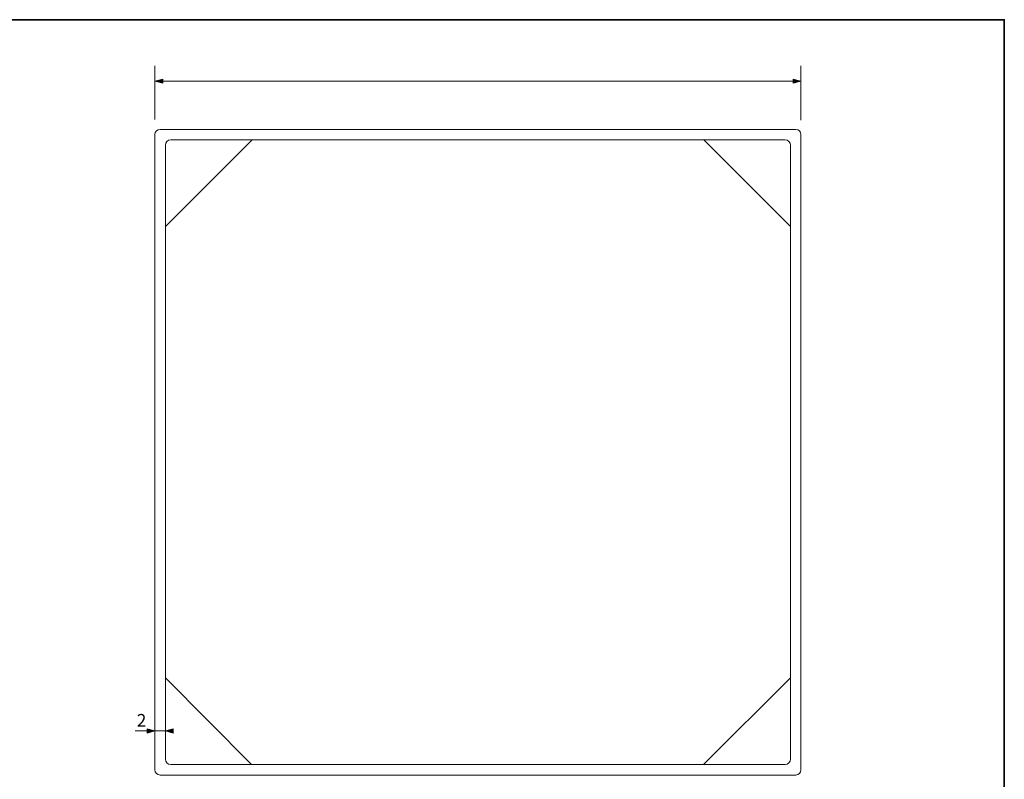
# Model space of a CAD drawing. Units: inches. Extents: x -46 to 344, y -33 to 243.
# Drawn here: x 156 to 344, y 99 to 243 of the extents above; entities that cross this region are included whole.
import ezdxf

# ---------------------------------------------------------------- set-up
doc = ezdxf.new("R2010")
doc.units = ezdxf.units.IN
doc.header["$MEASUREMENT"] = 0
doc.layers.add('フォーマット', color=7, linetype='Continuous')
doc.layers.add('レイヤー 1', color=7, linetype='Continuous')

msp = doc.modelspace()

# ---------------------------------------------------------------- hatches: boundary and pattern name
at = {"layer": 'レイヤー 1'}
h = msp.add_hatch(color=7, dxfattribs=at)
h.dxf.hatch_style = 2
h.paths.add_polyline_path([(181.8, 231.73), (183.3, 231.32), (183.3, 232.13)])
h = msp.add_hatch(color=7, dxfattribs=at)
h.dxf.hatch_style = 2
h.paths.add_polyline_path([(304.8, 231.73), (303.3, 231.32), (303.3, 232.13)])
h = msp.add_hatch(color=7, dxfattribs=at)
h.dxf.hatch_style = 2
h.paths.add_polyline_path([(181.8, 107.96), (180.3, 108.37), (180.3, 107.55)])
h = msp.add_hatch(color=7, dxfattribs=at)
h.dxf.hatch_style = 2
h.paths.add_polyline_path([(183.8, 107.96), (185.3, 108.37), (185.3, 107.55)])

# ---------------------------------------------------------------- linework, layer by layer
at = {"layer": 'フォーマット', "color": 7, "lineweight": 35}
msp.add_lwpolyline([(343.52, -33.42), (343.52, 243.44), (-46.37, 243.44)], dxfattribs=at)
at = {"layer": 'レイヤー 1', "lineweight": 0}
for points in [[(181.8, 224.4), (181.8, 234.62)], [(304.8, 224.32), (304.8, 234.62)], [(181.8, 231.73), (183.3, 231.32), (183.3, 232.13), (181.8, 231.73)], [(304.8, 231.73), (181.8, 231.73)], [(304.8, 231.73), (303.3, 231.32), (303.3, 232.13), (304.8, 231.73)], [(183.8, 107.96), (178.03, 107.96)], [(181.8, 107.96), (180.3, 108.37), (180.3, 107.55), (181.8, 107.96)], [(183.8, 107.96), (185.3, 108.37), (185.3, 107.55), (183.8, 107.96)]]:
    msp.add_lwpolyline(points, dxfattribs=at)
at = {"layer": 'レイヤー 1', "color": 7, "lineweight": 18}
msp.add_lwpolyline([(183.8, 204.05), (200.3, 220.55), (286.3, 220.55), (302.8, 204.05), (302.8, 118.05), (286.22, 101.55), (200.22, 101.55), (183.8, 118.05), (183.8, 204.05)], dxfattribs=at)
for points in [[(304.8, 100.55), (304.8, 100), (304.35, 99.55), (303.8, 99.55), (303.8, 99.55), (182.8, 99.55), (182.8, 99.55), (182.25, 99.55), (181.8, 100), (181.8, 100.55), (181.8, 100.55), (181.8, 221.55), (181.8, 221.55), (181.8, 222.1), (182.25, 222.55), (182.8, 222.55), (182.8, 222.55), (303.8, 222.55), (303.8, 222.55), (304.35, 222.55), (304.8, 222.1), (304.8, 221.55), (304.8, 221.55), (304.8, 100.55), (304.8, 100.55)], [(302.8, 102.55), (302.8, 102), (302.35, 101.55), (301.8, 101.55), (301.8, 101.55), (184.8, 101.55), (184.8, 101.55), (184.25, 101.55), (183.8, 102), (183.8, 102.55), (183.8, 102.55), (183.8, 219.55), (183.8, 219.55), (183.8, 220.1), (184.25, 220.55), (184.8, 220.55), (184.8, 220.55), (301.8, 220.55), (301.8, 220.55), (302.35, 220.55), (302.8, 220.1), (302.8, 219.55), (302.8, 219.55), (302.8, 102.55), (302.8, 102.55)]]:
    msp.add_open_spline(points, degree=3, knots=[0, 0, 0, 0, 1, 1, 1, 2, 2, 2, 3, 3, 3, 4, 4, 4, 5, 5, 5, 6, 6, 6, 7, 7, 7, 8, 8, 8, 8], dxfattribs=at)

# ---------------------------------------------------------------- texts
at = {"layer": 'レイヤー 1', "color": 7, "insert": (178.35, 108.78), "char_height": 2.3989, "attachment_point": 7}
msp.add_mtext('\\fMS PGothic|b0|i0|c0|p34;\\W1;2', dxfattribs=at)

doc.saveas('drawing.dxf')
